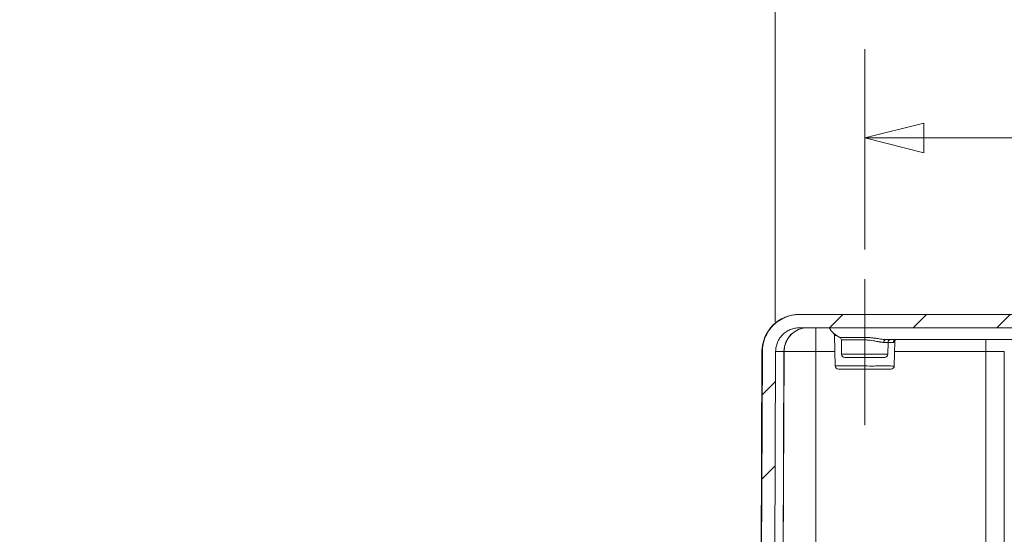
# Model space of a CAD drawing. Units: inches. Extents: x -374 to 640, y -945 to 1059.
# Drawn here: x 43 to 54, y 90 to 96 of the extents above; entities that cross this region are included whole.
import ezdxf

# ---------------------------------------------------------------- set-up
doc = ezdxf.new("R2010")
doc.units = ezdxf.units.IN
doc.header["$LTSCALE"] = 5
doc.header["$MEASUREMENT"] = 0
doc.layers.add('Centerline (ANSI)', color=1, linetype='Continuous', lineweight=9, true_color=0xff0000)
for name, color, linetype, lineweight in [('Dimension (ANSI)', 7, 'Continuous', 9), ('Hatch (ANSI)', 7, 'Continuous', 9), ('Visible (ANSI)', 7, 'Continuous', 18), ('Visible Narrow (ANSI)', 7, 'Continuous', 5)]:
    doc.layers.add(name, color=color, linetype=linetype, lineweight=lineweight)
doc.styles.add('Note Text (ANSI)', font='arial.ttf')
doc.dimstyles.new('.XX', dxfattribs={"dimscale": 5, "dimtxt": 0.095, "dimasz": 0.125, "dimexe": 0.1875, "dimexo": 0.0625, "dimgap": 0.0625, "dimtad": 0, "dimtih": 1, "dimtoh": 1, "dimrnd": 1e-08, "dimzin": 0, "dimdsep": 46, "dimtxsty": 'Note Text (ANSI)', "dimblk": 'Filled-1', "dimcen": 0.09, "dimdle": 0.45, "dimclrd": 256, "dimclre": 256, "dimclrt": 256, "dimadec": 0, "dimazin": 1, "dimtfac": 1.263158, "dimtofl": 0, "dimtmove": 0, "dimatfit": 3, "dimfxl": 1, "dimtolj": 1, "dimtzin": 4, "dimlwd": -1, "dimlwe": -1, "dimarcsym": 0})

# ---------------------------------------------------------------- blocks, each defined once
blk = doc.blocks.new('Filled-1')
at = {"color": 0}
for p, q in [((0, 0), (-1, 0.25)), ((-1, 0.25), (-1, -0.25)), ((-1, 0), (0, 0)), ((-1, -0.25), (0, 0))]:
    blk.add_line(p, q, dxfattribs=at)
at = {"color": 0, "flags": 128}
blk.add_lwpolyline([(-1, -0.25), (0, 0), (-1, 0.25), (-1, -0.25)], dxfattribs=at)
at = {"color": 0}
blk.add_solid([(-1, -0.25), (0, 0), (-1, 0.25), (-1, -0.25)], dxfattribs=at)
blk = doc.blocks.new('*D52')
at = {"layer": 'Defpoints', "color": 0, "transparency": 16777216}
for p in [(74.574, 94.613), (52.324, 93.125), (74.574, 93.125)]:
    blk.add_point(p, dxfattribs=at)
at = {"layer": 'Dimension (ANSI)', "transparency": 16777216}
for p, q in [((52.324, 93.437), (52.324, 95.551)), ((74.574, 93.437), (74.574, 95.551)), ((52.949, 94.613), (62.147, 94.613)), ((73.949, 94.613), (64.751, 94.613))]:
    blk.add_line(p, q, dxfattribs=at)
at = {"layer": 'Dimension (ANSI)', "transparency": 16777216, "xscale": 0.625, "yscale": 0.625, "zscale": 0.625, "rotation": 180}
blk.add_blockref('Filled-1', (52.324, 94.613), dxfattribs=at)
at = {"layer": 'Dimension (ANSI)', "transparency": 16777216, "xscale": 0.625, "yscale": 0.625, "zscale": 0.625}
blk.add_blockref('Filled-1', (74.574, 94.613), dxfattribs=at)
at = {"layer": 'Dimension (ANSI)', "transparency": 16777216, "insert": (62.46, 94.856), "char_height": 0.475, "attachment_point": 1, "style": 'Note Text (ANSI)'}
blk.add_mtext('\\A1;22.250', dxfattribs=at)
blk = doc.blocks.new('*D53')
at = {"layer": 'Defpoints', "color": 0, "transparency": 16777216}
for p in [(75.518, 97.228), (51.38, 92.362), (75.518, 92.362)]:
    blk.add_point(p, dxfattribs=at)
at = {"layer": 'Dimension (ANSI)', "transparency": 16777216}
for p, q in [((51.38, 92.674), (51.38, 98.165)), ((75.518, 92.674), (75.518, 98.165)), ((52.005, 97.228), (59.571, 97.228)), ((74.893, 97.228), (61.805, 97.228))]:
    blk.add_line(p, q, dxfattribs=at)
at = {"layer": 'Dimension (ANSI)', "transparency": 16777216, "xscale": 0.625, "yscale": 0.625, "zscale": 0.625, "rotation": 180}
blk.add_blockref('Filled-1', (51.38, 97.228), dxfattribs=at)
at = {"layer": 'Dimension (ANSI)', "transparency": 16777216, "xscale": 0.625, "yscale": 0.625, "zscale": 0.625}
blk.add_blockref('Filled-1', (75.518, 97.228), dxfattribs=at)
at = {"layer": 'Dimension (ANSI)', "transparency": 16777216, "insert": (59.883, 97.466), "char_height": 0.475, "attachment_point": 1, "style": 'Note Text (ANSI)'}
blk.add_mtext('\\A1;24.14', dxfattribs=at)

msp = doc.modelspace()

# ---------------------------------------------------------------- hatches: boundary and pattern name
at = {"layer": 'Hatch (ANSI)'}
h = msp.add_hatch(dxfattribs=at)
h.set_pattern_fill('ANSI31', color=256, scale=5, style=0)
edge = h.paths.add_edge_path()
edge.add_ellipse((50.78627, 86.70121), major_axis=(-0.04083, -0.05057), ratio=1, start_angle=270, end_angle=309.920715)
edge.add_line((50.72128, 86.70007), (50.72285, 86.61044))
edge.add_line((50.72285, 86.61044), (50.77849, 86.61044))
edge.add_line((50.77849, 86.61044), (50.87292, 86.61044))
edge.add_line((50.87292, 86.61044), (50.92664, 86.61044))
edge.add_ellipse((50.92664, 86.57544), major_axis=(0.035, 0), ratio=1, start_angle=0, end_angle=90, ccw=False)
edge.add_line((50.96164, 86.57544), (50.96164, 86.56981))
edge.add_ellipse((51.08664, 86.56981), major_axis=(0, -0.125), ratio=1, start_angle=270, end_angle=292.5)
edge.add_line((50.97116, 86.52197), (50.9909, 86.4743))
edge.add_ellipse((51.01164, 86.48289), major_axis=(0.00859, -0.02074), ratio=1, start_angle=270, end_angle=404.999998)
edge.add_line((51.03238, 86.4743), (51.05213, 86.52197))
edge.add_ellipse((50.93664, 86.56981), major_axis=(0.04784, 0.11548), ratio=1, start_angle=270, end_angle=292.5)
edge.add_line((51.06164, 86.56981), (51.06164, 86.57544))
edge.add_ellipse((51.09664, 86.57544), major_axis=(0, 0.035), ratio=1, start_angle=0, end_angle=90, ccw=False)
edge.add_line((51.09664, 86.61044), (51.15036, 86.61044))
edge.add_line((51.15036, 86.61044), (51.27639, 86.61044))
edge.add_line((51.27639, 86.61044), (51.3596, 86.61044))
edge.add_line((51.3596, 86.61044), (51.3847, 92.36154))
edge.add_spline(control_points=[(51.3847, 92.36154), (51.38476, 92.37666), (51.38629, 92.39311), (51.39278, 92.42572), (51.39782, 92.44186), (51.40963, 92.47037), (51.41748, 92.48535), (51.43617, 92.51332), (51.44701, 92.52631), (51.46883, 92.54813), (51.48182, 92.55897), (51.50979, 92.57766), (51.52477, 92.58551), (51.55328, 92.59732), (51.56942, 92.60236), (51.60242, 92.60892), (51.61927, 92.61044), (51.6347, 92.61044)], knot_values=[0.00276477, 0.00276477, 0.00276477, 0.00276477, 0.11755108, 0.11755108, 0.23510215, 0.23510215, 0.35265375, 0.35265375, 0.47020536, 0.47020536, 0.5877576, 0.5877576, 0.70530984, 0.70530984, 0.82286261, 0.82286261, 0.94041539, 0.94041539, 0.94041539, 0.94041539], degree=3, periodic=0)
edge.add_line((51.6347, 92.61044), (60.79185, 92.61044))
edge.add_ellipse((61.09803, 92.73544), major_axis=(-0.35355, 0), ratio=0.70710678, start_angle=22.207654, end_angle=90)
edge.add_line((61.09803, 92.48544), (61.54632, 92.48544))
edge.add_ellipse((61.54632, 92.73544), major_axis=(0.35355, 0), ratio=0.70710678, start_angle=270, end_angle=337.792353)
edge.add_line((61.85251, 92.61044), (63.07389, 92.61044))
edge.add_ellipse((63.2904, 92.73544), major_axis=(0.125, -0.21651), ratio=1, start_angle=270, end_angle=330)
edge.add_line((63.2904, 92.48544), (63.60738, 92.48544))
edge.add_ellipse((63.60738, 92.73544), major_axis=(0.25, 0), ratio=1, start_angle=270, end_angle=330.000005)
edge.add_line((63.82389, 92.61044), (65.04528, 92.61044))
edge.add_ellipse((65.35146, 92.73544), major_axis=(-0.35355, 0), ratio=0.70710678, start_angle=22.207654, end_angle=90)
edge.add_line((65.35146, 92.48544), (65.79975, 92.48544))
edge.add_ellipse((65.79975, 92.73544), major_axis=(0.35355, 0), ratio=0.70710678, start_angle=270, end_angle=337.792353)
edge.add_line((66.10594, 92.61044), (75.26308, 92.61044))
edge.add_spline(control_points=[(75.26308, 92.61044), (75.27851, 92.61044), (75.29536, 92.60892), (75.32836, 92.60236), (75.3445, 92.59732), (75.37301, 92.58551), (75.38799, 92.57766), (75.41597, 92.55897), (75.42896, 92.54813), (75.45077, 92.52631), (75.46161, 92.51332), (75.4803, 92.48535), (75.48815, 92.47037), (75.49996, 92.44186), (75.505, 92.42572), (75.51149, 92.39311), (75.51302, 92.37666), (75.51308, 92.36154)], knot_values=[2.82124617, 2.82124617, 2.82124617, 2.82124617, 2.93879894, 2.93879894, 3.05635171, 3.05635171, 3.17390395, 3.17390395, 3.29145619, 3.29145619, 3.4090078, 3.4090078, 3.5265594, 3.5265594, 3.64411048, 3.64411048, 3.75889678, 3.75889678, 3.75889678, 3.75889678], degree=3, periodic=0)
edge.add_line((75.51308, 92.36154), (75.53818, 86.61044))
edge.add_line((75.53818, 86.61044), (75.62139, 86.61044))
edge.add_line((75.62139, 86.61044), (75.74742, 86.61044))
edge.add_line((75.74742, 86.61044), (75.80114, 86.61044))
edge.add_ellipse((75.80114, 86.57544), major_axis=(0.035, 0), ratio=1, start_angle=0, end_angle=90, ccw=False)
edge.add_line((75.83614, 86.57544), (75.83614, 86.56981))
edge.add_ellipse((75.96114, 86.56981), major_axis=(0, -0.125), ratio=1, start_angle=270, end_angle=292.5)
edge.add_line((75.84566, 86.52197), (75.8654, 86.4743))
edge.add_ellipse((75.88614, 86.48289), major_axis=(0.00859, -0.02074), ratio=1, start_angle=270, end_angle=404.999998)
edge.add_line((75.90688, 86.4743), (75.92663, 86.52197))
edge.add_ellipse((75.81114, 86.56981), major_axis=(0.04784, 0.11548), ratio=1, start_angle=270, end_angle=292.5)
edge.add_line((75.93614, 86.56981), (75.93614, 86.57544))
edge.add_ellipse((75.97114, 86.57544), major_axis=(0, 0.035), ratio=1, start_angle=0, end_angle=90, ccw=False)
edge.add_line((75.97114, 86.61044), (76.02486, 86.61044))
edge.add_line((76.02486, 86.61044), (76.1193, 86.61044))
edge.add_line((76.1193, 86.61044), (76.15139, 86.61044))
edge.add_line((76.15139, 86.61044), (76.11284, 87.05111))
edge.add_ellipse((76.04808, 87.04544), major_axis=(-0.00567, 0.06475), ratio=1, start_angle=270, end_angle=355)
edge.add_line((76.04808, 87.11044), (75.94579, 87.11044))
edge.add_ellipse((75.94579, 87.04544), major_axis=(-0.065, 0), ratio=1, start_angle=270, end_angle=359.75)
edge.add_line((75.88079, 87.04573), (75.87978, 86.81516))
edge.add_ellipse((75.81478, 86.81544), major_axis=(-0.00028, -0.065), ratio=1, start_angle=0.25, end_angle=90, ccw=False)
edge.add_line((75.81478, 86.75044), (75.74229, 86.75044))
edge.add_spline(control_points=[(75.74229, 86.75044), (75.73426, 86.75044), (75.72482, 86.75232), (75.71, 86.75846), (75.702, 86.76381), (75.69065, 86.77516), (75.6853, 86.78316), (75.6792, 86.79789), (75.67732, 86.8072), (75.67729, 86.81516)], knot_values=[0.244508, 0.244508, 0.244508, 0.244508, 0.30563544, 0.30563544, 0.3667626, 0.3667626, 0.42788944, 0.42788944, 0.4882971, 0.4882971, 0.4882971, 0.4882971], degree=3, periodic=0)
edge.add_line((75.67729, 86.81516), (75.65308, 92.36215))
edge.add_spline(control_points=[(75.65308, 92.36215), (75.65298, 92.38575), (75.65059, 92.4114), (75.64047, 92.46227), (75.63261, 92.48746), (75.61419, 92.53192), (75.60194, 92.5553), (75.57278, 92.59894), (75.55588, 92.6192), (75.52184, 92.65323), (75.50158, 92.67014), (75.45794, 92.6993), (75.43457, 92.71155), (75.3901, 92.72997), (75.36491, 92.73783), (75.31343, 92.74807), (75.28715, 92.75044), (75.26308, 92.75044)], knot_values=[0.00431304, 0.00431304, 0.00431304, 0.00431304, 0.18337968, 0.18337968, 0.36675935, 0.36675935, 0.55013986, 0.55013986, 0.73352036, 0.73352036, 0.91690186, 0.91690186, 1.10028335, 1.10028335, 1.28366568, 1.28366568, 1.467048, 1.467048, 1.467048, 1.467048], degree=3, periodic=0)
edge.add_line((75.26308, 92.75044), (51.6347, 92.75044))
edge.add_spline(control_points=[(51.6347, 92.75044), (51.61063, 92.75044), (51.58435, 92.74807), (51.53287, 92.73783), (51.50768, 92.72997), (51.46321, 92.71155), (51.43984, 92.6993), (51.3962, 92.67014), (51.37594, 92.65323), (51.34191, 92.6192), (51.325, 92.59894), (51.29584, 92.5553), (51.28359, 92.53192), (51.26517, 92.48746), (51.25731, 92.46227), (51.24719, 92.4114), (51.2448, 92.38575), (51.2447, 92.36215)], knot_values=[4.40114402, 4.40114402, 4.40114402, 4.40114402, 4.58452634, 4.58452634, 4.76790867, 4.76790867, 4.95129017, 4.95129017, 5.13467166, 5.13467166, 5.31805216, 5.31805216, 5.50143267, 5.50143267, 5.68481234, 5.68481234, 5.86387898, 5.86387898, 5.86387898, 5.86387898], degree=3, periodic=0)
edge.add_line((51.2447, 92.36215), (51.22049, 86.81516))
edge.add_spline(control_points=[(51.22049, 86.81516), (51.22046, 86.8072), (51.21858, 86.79789), (51.21248, 86.78316), (51.20713, 86.77516), (51.19578, 86.76381), (51.18778, 86.75846), (51.17296, 86.75232), (51.16352, 86.75044), (51.15549, 86.75044)], knot_values=[0.4897349, 0.4897349, 0.4897349, 0.4897349, 0.55014256, 0.55014256, 0.61126939, 0.61126939, 0.67239656, 0.67239656, 0.733524, 0.733524, 0.733524, 0.733524], degree=3, periodic=0)
edge.add_line((51.15549, 86.75044), (51.083, 86.75044))
edge.add_ellipse((51.083, 86.81544), major_axis=(-0.065, 0), ratio=1, start_angle=0.249999, end_angle=90, ccw=False)
edge.add_line((51.018, 86.81516), (51.01699, 87.04573))
edge.add_ellipse((50.95199, 87.04544), major_axis=(-0.00028, 0.065), ratio=1, start_angle=270, end_angle=359.750003)
edge.add_line((50.95199, 87.11044), (50.8497, 87.11044))
edge.add_ellipse((50.8497, 87.04544), major_axis=(-0.065, 0), ratio=1, start_angle=270, end_angle=354.999997)
edge.add_line((50.78494, 87.05111), (50.76406, 86.81238))
edge.add_ellipse((50.63455, 86.82371), major_axis=(-0.01133, -0.12951), ratio=1, start_angle=56.082184, end_angle=90, ccw=False)

# ---------------------------------------------------------------- linework, layer by layer
at = {"layer": 'Centerline (ANSI)', "linetype": 'Continuous'}
msp.add_line((52.32389, 91.58233), (52.32389, 93.12484), dxfattribs=at)
at = {"layer": 'Visible (ANSI)'}
for p, q in [((51.6347, 92.75044), (51.63023, 92.75044)), ((75.26308, 92.75044), (51.6347, 92.75044)), ((51.6347, 92.61044), (60.79185, 92.61044)), ((52.01139, 92.20733), (52.00576, 92.52996)), ((52.08014, 92.33233), (52.07753, 92.48198)), ((57.66055, 92.48544), (52.54973, 92.48544)), ((52.56764, 92.33233), (52.5698, 92.45597)), ((52.63639, 92.20733), (52.64097, 92.46959)), ((51.24024, 92.36215), (51.21603, 86.81516)), ((51.2447, 92.36215), (51.22049, 86.81516)), ((51.3596, 86.61044), (51.3847, 92.36154)), ((51.44889, 86.61044), (51.47398, 92.36154)), ((52.53265, 92.29794), (52.11513, 92.29794)), ((52.6014, 92.17294), (52.04638, 92.17294))]:
    msp.add_line(p, q, dxfattribs=at)
for centre, radius, start, end in [((51.63023, 92.36044), 0.39, 90, 179.75), ((51.72398, 92.36044), 0.25, 90, 179.75), ((52.1654, 92.73544), 0.25, 210, 245.105887), ((51.97576, 92.52944), 0.03, 1, 47.369976), ((52.04753, 92.48146), 0.03, 1, 65.105887), ((52.59979, 92.45544), 0.03, 90, 179), ((52.11513, 92.33294), 0.035, 181, 270), ((52.53265, 92.33294), 0.035, 270, 359), ((52.04638, 92.20794), 0.035, 181, 270), ((52.6014, 92.20794), 0.035, 270, 359)]:
    msp.add_arc(centre, radius, start, end, dxfattribs=at)
msp.add_ellipse((52.66106, 92.45634), major_axis=(-0.00837, 0.02881), ratio=0.96954152, start_param=6.283185, end_param=6.28335187, dxfattribs=at)
for points, knots in [([(51.6347, 92.75044), (51.61063, 92.75044), (51.58435, 92.74807), (51.53287, 92.73783), (51.50768, 92.72997), (51.46321, 92.71155), (51.43984, 92.6993), (51.3962, 92.67014), (51.37594, 92.65323), (51.34191, 92.6192), (51.325, 92.59894), (51.29584, 92.5553), (51.28359, 92.53192), (51.26517, 92.48746), (51.25731, 92.46227), (51.24719, 92.4114), (51.2448, 92.38575), (51.2447, 92.36215)], [4.40114402, 4.40114402, 4.40114402, 4.40114402, 4.58452634, 4.58452634, 4.76790867, 4.76790867, 4.95129017, 4.95129017, 5.13467166, 5.13467166, 5.31805216, 5.31805216, 5.50143267, 5.50143267, 5.68481234, 5.68481234, 5.86387898, 5.86387898, 5.86387898, 5.86387898]), ([(51.3847, 92.36154), (51.38476, 92.37666), (51.38629, 92.39311), (51.39278, 92.42572), (51.39782, 92.44186), (51.40963, 92.47037), (51.41748, 92.48535), (51.43617, 92.51332), (51.44701, 92.52631), (51.46883, 92.54813), (51.48182, 92.55897), (51.50979, 92.57766), (51.52477, 92.58551), (51.55328, 92.59732), (51.56942, 92.60236), (51.60242, 92.60892), (51.61927, 92.61044), (51.6347, 92.61044)], [0.002764767, 0.002764767, 0.002764767, 0.002764767, 0.117551075, 0.117551075, 0.23510215, 0.23510215, 0.352653754, 0.352653754, 0.470205357, 0.470205357, 0.5877576, 0.5877576, 0.705309842, 0.705309842, 0.822862614, 0.822862614, 0.940415386, 0.940415386, 0.940415386, 0.940415386]), ([(52.65269, 92.48515), (52.65049, 92.48451), (52.64605, 92.48184), (52.64162, 92.47486), (52.641, 92.47154), (52.64097, 92.4698)], [0, 0, 0, 0, 0.117956071, 0.117956071, 0.212882192, 0.212882192, 0.212882192, 0.212882192])]:
    msp.add_open_spline(points, degree=3, knots=knots, dxfattribs=at)
msp.add_open_spline([(52.65416, 92.48544), (52.65406, 92.48544), (52.65355, 92.4854), (52.65269, 92.48515)], degree=3, dxfattribs=at)
at = {"layer": 'Visible Narrow (ANSI)'}
for p, q in [((51.80889, 92.61044), (51.80889, 92.36154)), ((52.32389, 92.61044), (52.32389, 92.50867)), ((52.023, 92.52996), (52.00576, 92.52996)), ((52.32389, 92.50867), (52.06016, 92.50867)), ((52.07753, 92.48198), (52.32389, 92.48198)), ((52.32389, 92.50867), (52.32389, 92.48198)), ((52.52518, 92.45597), (52.5698, 92.45597)), ((52.62555, 92.45597), (52.5698, 92.45597)), ((53.60321, 92.48544), (53.60321, 92.36154)), ((51.2447, 92.36215), (51.24024, 92.36215)), ((51.47214, 92.36154), (51.3847, 92.36154)), ((51.44705, 86.61044), (51.47214, 92.36154)), ((51.47214, 92.36154), (51.47398, 92.36154)), ((51.80889, 92.36154), (51.47398, 92.36154)), ((52.0087, 92.36154), (51.80889, 92.36154)), ((51.80889, 92.36154), (51.80889, 86.61044)), ((53.60321, 92.36154), (52.63908, 92.36154)), ((53.60321, 92.36154), (53.79677, 92.36154)), ((53.60321, 92.36154), (53.60321, 86.61044)), ((53.79677, 92.36154), (53.79629, 86.61044)), ((52.08014, 92.33233), (52.56764, 92.33233))]:
    msp.add_line(p, q, dxfattribs=at)
for start, end in [(269.3079848, 269.3079849), (269.3364756, 269.3364757), (270.0142531, 270.0142532)]:
    msp.add_arc((132.61238, 552.0832), 507.11098, start, end, dxfattribs=at)
for centre, major_axis, ratio, start_param, end_param in [((51.72209, 92.36044), (0, 0.25), 0.99981868, 0, 1.566433), ((52.54973, 92.45544), (0, 0.03), 0.81855817, 0.00011881, 1.55321649), ((52.65411, 92.45544), (0, 0.03), 0.95208571, 0, 1.55334302), ((52.66106, 92.45634), (-0.00837, 0.02881), 0.96954152, 0.00016656, 1.27875441)]:
    msp.add_ellipse(centre, major_axis=major_axis, ratio=ratio, start_param=start_param, end_param=end_param, dxfattribs=at)
for points, knots in [([(52.54973, 92.48544), (52.53782, 92.48544), (52.52408, 92.48681), (52.50783, 92.48903), (52.50529, 92.48938), (52.50268, 92.48975), (52.50002, 92.49013), (52.48569, 92.49222), (52.46967, 92.49488), (52.45272, 92.49746), (52.44441, 92.49873), (52.43589, 92.49998), (52.42721, 92.50115), (52.41489, 92.5028), (52.40226, 92.50428), (52.38958, 92.50548), (52.37493, 92.50687), (52.3602, 92.50787), (52.34527, 92.50834), (52.33819, 92.50856), (52.33107, 92.50867), (52.32389, 92.50866)], [0, 0, 0, 0, 0.25, 0.25, 0.25, 0.28914421, 0.28914421, 0.28914421, 0.5, 0.5, 0.5, 0.60330908, 0.60330908, 0.60330908, 0.75, 0.75, 0.75, 0.91961676, 0.91961676, 0.91961676, 1, 1, 1, 1]), ([(52.52518, 92.45597), (52.51477, 92.45596), (52.50242, 92.45746), (52.48796, 92.45996), (52.48566, 92.46036), (52.4833, 92.46078), (52.48089, 92.46123), (52.46817, 92.46357), (52.45399, 92.46652), (52.43897, 92.46938), (52.4315, 92.4708), (52.42382, 92.47222), (52.41599, 92.47354), (52.40511, 92.47538), (52.39393, 92.47704), (52.38265, 92.47838), (52.36952, 92.47994), (52.35624, 92.48108), (52.34295, 92.48161), (52.33659, 92.48187), (52.33023, 92.48199), (52.32389, 92.48198)], [0.000001858, 0.000001858, 0.000001858, 0.000001858, 0.25, 0.25, 0.25, 0.289806089, 0.289806089, 0.289806089, 0.5, 0.5, 0.5, 0.604619175, 0.604619175, 0.604619175, 0.75, 0.75, 0.75, 0.919096636, 0.919096636, 0.919096636, 0.999999994, 0.999999994, 0.999999994, 0.999999994]), ([(52.62555, 92.45597), (52.62635, 92.45597), (52.62711, 92.456), (52.62785, 92.45607), (52.62859, 92.45614), (52.62929, 92.45624), (52.62997, 92.45637), (52.63065, 92.45651), (52.63129, 92.45667), (52.6319, 92.45686)], [0.000000088, 0.000000088, 0.000000088, 0.000000088, 0.333333333, 0.333333333, 0.333333333, 0.666666667, 0.666666667, 0.666666667, 1, 1, 1, 1]), ([(52.6319, 92.45686), (52.63561, 92.45804), (52.63839, 92.4604), (52.63985, 92.46395), (52.64054, 92.46565), (52.64093, 92.46761), (52.64097, 92.46981)], [0.000000183, 0.000000183, 0.000000183, 0.000000183, 0.166666667, 0.166666667, 0.166666667, 0.245969194, 0.245969194, 0.245969194, 0.245969194]), ([(52.01139, 92.20733), (52.01139, 92.20733), (52.01615, 92.20733), (52.02547, 92.20733), (52.03478, 92.20733), (52.04864, 92.20733), (52.06643, 92.20733), (52.08422, 92.20734), (52.10592, 92.20735), (52.13059, 92.20733), (52.15526, 92.20732), (52.18293, 92.20729), (52.21216, 92.20733), (52.24139, 92.20738), (52.27214, 92.20749), (52.30378, 92.20733), (52.33543, 92.20718), (52.36796, 92.20676), (52.39842, 92.20675)], [0, 0, 0, 0, 0.16666667, 0.16666667, 0.16666667, 0.33333333, 0.33333333, 0.33333333, 0.5, 0.5, 0.5, 0.66666667, 0.66666667, 0.66666667, 0.83333333, 0.83333333, 0.83333333, 1, 1, 1, 1]), ([(52.62736, 92.20674), (52.62055, 92.20674), (52.61028, 92.20719), (52.59648, 92.20733), (52.58269, 92.20748), (52.5652, 92.20733), (52.54486, 92.20733), (52.52452, 92.20733), (52.50131, 92.20748), (52.47669, 92.20733), (52.45208, 92.20719), (52.42614, 92.20675), (52.39842, 92.20675)], [0, 0, 0, 0, 0.25, 0.25, 0.25, 0.5, 0.5, 0.5, 0.75, 0.75, 0.75, 1, 1, 1, 1]), ([(52.62736, 92.20674), (52.62933, 92.20675), (52.63116, 92.20718), (52.63251, 92.20733), (52.63386, 92.20749), (52.63478, 92.20737), (52.63542, 92.20733), (52.63606, 92.20729), (52.63639, 92.20733), (52.63639, 92.20733)], [0, 0, 0, 0, 0.33333333, 0.33333333, 0.33333333, 0.66666667, 0.66666667, 0.66666667, 1, 1, 1, 1])]:
    msp.add_open_spline(points, degree=3, knots=knots, dxfattribs=at)

# ---------------------------------------------------------------- dimensions: what is measured, and where the dimension line sits
at = {"layer": 'Dimension (ANSI)'}
for base, p1, p2, override, picture, middle in [((75.51755, 97.228), (51.38023, 92.36154), (75.51755, 92.36154), {"dimgap": 0.0625, "dimtih": 0, "dimtoh": 0, "dimdec": 2, "dimtol": 0, "dimlim": 0, "dimtp": 0, "dimtm": 0, "dimtdec": 2, "dimatfit": 1}, '*D53', (60.68775, 97.228)), ((74.57389, 94.61301), (52.32389, 93.12484), (74.57389, 93.12483), {"dimgap": 0.0625, "dimtih": 0, "dimtoh": 0, "dimdec": 3, "dimtol": 0, "dimlim": 0, "dimtp": 0, "dimtm": 0, "dimtdec": 3, "dimatfit": 1}, '*D52', (63.44889, 94.61301))]:
    dim = msp.add_linear_dim(base=base, p1=p1, p2=p2, angle=180, dimstyle='.XX', override=override, dxfattribs=at)
    dim.commit()
    dim.dimension.update_dxf_attribs({"geometry": picture, "text_midpoint": middle, "dimtype": 160})

doc.saveas('drawing.dxf')
